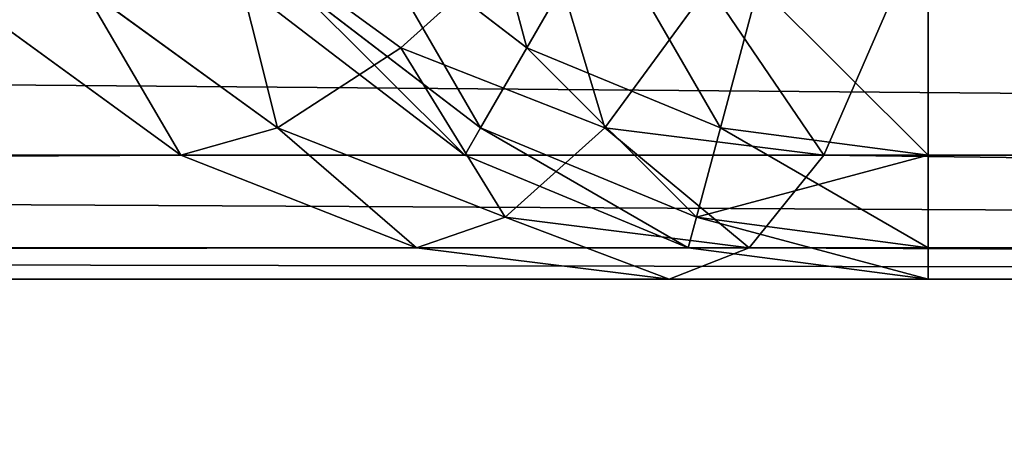
# Model space of a CAD drawing. Extents: x -8566 to -1066, y -5682 to 9159.
# Drawn here: x -3635 to -3630, y 883 to 885 of the extents above; entities that cross this region are included whole.
import ezdxf

# ---------------------------------------------------------------- set-up
doc = ezdxf.new("R2010")
doc.units = 0
doc.header["$LTSCALE"] = 25.4
doc.layers.get('0').update_dxf_attribs({"color": 13, "linetype": 'CONTINUOUS'})

# ---------------------------------------------------------------- blocks, each defined once
blk = doc.blocks.new('GROUP_48')
at = {"color": 0}
for p, q in [((38.6699, 549.0314, 475), (38.6699, 645.6981, 765)), ((38.6699, 549.0314, 475), (38.6699, 645.6981, 765)), ((38.1704, 547.7603, 475), (38.1704, 644.427, 765)), ((38.1704, 547.7603, 475), (38.1704, 644.427, 765)), ((38, 643.0629, 765), (38, 546.3962, 475)), ((38, 643.0629, 765), (38, 546.3962, 475)), ((38, 506.9371, 475), (38, 603.6038, 765)), ((38, 506.9371, 475), (38, 603.6038, 765)), ((38.1704, 602.2397, 765), (38.1704, 505.573, 475)), ((38.1704, 602.2397, 765), (38.1704, 505.573, 475)), ((38.6699, 600.9686, 765), (38.6699, 504.3019, 475)), ((38.6699, 600.9686, 765), (38.6699, 504.3019, 475)), ((38.6699, 549.0314, 475), (39.4645, 550.123, 475)), ((38.6699, 549.0314, 475), (39.4645, 550.123, 475)), ((38.8174, 548.5103, 473.7059), (39.5849, 549.5646, 473.7059)), ((38.8174, 548.5103, 473.7059), (39.5849, 549.5646, 473.7059)), ((38.1704, 547.7603, 475), (38.6699, 549.0314, 475)), ((38.1704, 547.7603, 475), (38.6699, 549.0314, 475)), ((38.6699, 549.0314, 475), (38.8174, 548.5103, 473.7059)), ((38.6699, 549.0314, 475), (38.8174, 548.5103, 473.7059)), ((39.25, 547.845, 472.5), (39.9381, 548.7904, 472.5)), ((39.25, 547.845, 472.5), (39.9381, 548.7904, 472.5)), ((38.3349, 547.2825, 473.7059), (38.8174, 548.5103, 473.7059)), ((38.3349, 547.2825, 473.7059), (38.8174, 548.5103, 473.7059)), ((38.8174, 548.5103, 473.7059), (39.25, 547.845, 472.5)), ((38.8174, 548.5103, 473.7059), (39.25, 547.845, 472.5)), ((38.8174, 546.7442, 472.5), (39.25, 547.845, 472.5)), ((38.8174, 546.7442, 472.5), (39.25, 547.845, 472.5)), ((39.25, 547.845, 472.5), (39.9381, 547.0811, 471.4645)), ((39.25, 547.845, 472.5), (39.9381, 547.0811, 471.4645)), ((38, 546.3962, 475), (38.1704, 547.7603, 475)), ((38, 546.3962, 475), (38.1704, 547.7603, 475)), ((38.1704, 547.7603, 475), (38.3349, 547.2825, 473.7059)), ((38.1704, 547.7603, 475), (38.3349, 547.2825, 473.7059)), ((38.1704, 545.9648, 473.7059), (38.3349, 547.2825, 473.7059)), ((38.1704, 545.9648, 473.7059), (38.3349, 547.2825, 473.7059)), ((38.3349, 547.2825, 473.7059), (38.8174, 546.7442, 472.5)), ((38.3349, 547.2825, 473.7059), (38.8174, 546.7442, 472.5)), ((38.6699, 545.5629, 472.5), (38.8174, 546.7442, 472.5)), ((38.6699, 545.5629, 472.5), (38.8174, 546.7442, 472.5)), ((38.8174, 546.7442, 472.5), (39.5849, 546.1823, 471.4645)), ((38.8174, 546.7442, 472.5), (39.5849, 546.1823, 471.4645)), ((38, 546.3962, 475), (38, 506.9371, 475)), ((38, 546.3962, 475), (38, 506.9371, 475)), ((38.1704, 545.9648, 473.7059), (38, 546.3962, 475)), ((38.1704, 545.9648, 473.7059), (38, 546.3962, 475)), ((38.1704, 545.9648, 473.7059), (38.1704, 506.5058, 473.7059)), ((38.1704, 545.9648, 473.7059), (38.1704, 506.5058, 473.7059)), ((38.6699, 545.5629, 472.5), (38.1704, 545.9648, 473.7059)), ((38.6699, 545.5629, 472.5), (38.1704, 545.9648, 473.7059)), ((38.6699, 545.5629, 472.5), (38.6699, 506.1038, 472.5)), ((38.6699, 545.5629, 472.5), (38.6699, 506.1038, 472.5)), ((39.4645, 545.2177, 471.4645), (38.6699, 545.5629, 472.5)), ((39.4645, 545.2177, 471.4645), (38.6699, 545.5629, 472.5))]:
    blk.add_line(p, q, dxfattribs=at)
mesh = blk.add_polyface(dxfattribs=at)
corners = [(38.6699, 645.6981, 765), (39.4645, 550.123, 475), (38.6699, 549.0314, 475), (39.4645, 646.7897, 765)]
mesh.append_faces([[corners[k] for k in face] for face in [(0, 1, 2), (1, 0, 3)]], dxfattribs={"vtx0": -1, "color": 0})
mesh = blk.add_polyface(dxfattribs=at)
corners = [(38.1704, 644.427, 765), (38.6699, 549.0314, 475), (38.1704, 547.7603, 475), (38.6699, 645.6981, 765)]
mesh.append_faces([[corners[k] for k in face] for face in [(0, 1, 2), (1, 0, 3)]], dxfattribs={"vtx0": -1, "color": 0})
mesh = blk.add_polyface(dxfattribs=at)
corners = [(38, 643.0629, 765), (38.1704, 547.7603, 475), (38, 546.3962, 475), (38.1704, 644.427, 765)]
mesh.append_faces([[corners[k] for k in face] for face in [(0, 1, 2), (1, 0, 3)]], dxfattribs={"vtx0": -1, "color": 0})
mesh = blk.add_polyface(dxfattribs=at)
corners = [(38, 603.6038, 765), (38, 546.3962, 475), (38, 506.9371, 475), (38, 643.0629, 765)]
mesh.append_faces([[corners[k] for k in face] for face in [(0, 1, 2), (1, 0, 3)]], dxfattribs={"vtx0": -1, "color": 0})
mesh = blk.add_polyface(dxfattribs=at)
corners = [(38.1704, 602.2397, 765), (38, 506.9371, 475), (38.1704, 505.573, 475), (38, 603.6038, 765)]
mesh.append_faces([[corners[k] for k in face] for face in [(0, 1, 2), (1, 0, 3)]], dxfattribs={"vtx0": -1, "color": 0})
mesh = blk.add_polyface(dxfattribs=at)
corners = [(38.6699, 600.9686, 765), (38.1704, 505.573, 475), (38.6699, 504.3019, 475), (38.1704, 602.2397, 765)]
mesh.append_faces([[corners[k] for k in face] for face in [(0, 1, 2), (1, 0, 3)]], dxfattribs={"vtx0": -1, "color": 0})
mesh = blk.add_polyface(dxfattribs=at)
corners = [(39.4645, 599.877, 765), (38.6699, 504.3019, 475), (39.4645, 503.2103, 475), (38.6699, 600.9686, 765)]
mesh.append_faces([[corners[k] for k in face] for face in [(0, 1, 2), (1, 0, 3)]], dxfattribs={"vtx0": -1, "color": 0})
mesh = blk.add_polyface(dxfattribs=at)
corners = [(38.6699, 549.0314, 475), (39.5849, 549.5646, 473.7059), (38.8174, 548.5103, 473.7059), (39.4645, 550.123, 475)]
mesh.append_faces([[corners[k] for k in face] for face in [(0, 1, 2), (1, 0, 3)]], dxfattribs={"vtx0": -1, "color": 0})
mesh = blk.add_polyface(dxfattribs=at)
corners = [(38.8174, 548.5103, 473.7059), (39.9381, 548.7904, 472.5), (39.25, 547.845, 472.5), (39.5849, 549.5646, 473.7059)]
mesh.append_faces([[corners[k] for k in face] for face in [(0, 1, 2), (1, 0, 3)]], dxfattribs={"vtx0": -1, "color": 0})
mesh = blk.add_polyface(dxfattribs=at)
corners = [(38.1704, 547.7603, 475), (38.8174, 548.5103, 473.7059), (38.3349, 547.2825, 473.7059), (38.6699, 549.0314, 475)]
mesh.append_faces([[corners[k] for k in face] for face in [(0, 1, 2), (1, 0, 3)]], dxfattribs={"vtx0": -1, "color": 0})
mesh = blk.add_polyface(dxfattribs=at)
corners = [(39.9381, 548.7904, 472.5), (39.9381, 547.0811, 471.4645), (39.25, 547.845, 472.5), (40.5, 547.8529, 471.4645)]
mesh.append_faces([[corners[k] for k in face] for face in [(0, 1, 2), (1, 0, 3)]], dxfattribs={"vtx0": -1, "color": 0})
mesh = blk.add_polyface(dxfattribs=at)
corners = [(38.3349, 547.2825, 473.7059), (39.25, 547.845, 472.5), (38.8174, 546.7442, 472.5), (38.8174, 548.5103, 473.7059)]
mesh.append_faces([[corners[k] for k in face] for face in [(0, 1, 2), (1, 0, 3)]], dxfattribs={"vtx0": -1, "color": 0})
mesh = blk.add_polyface(dxfattribs=at)
corners = [(38.8174, 546.7442, 472.5), (39.9381, 547.0811, 471.4645), (39.5849, 546.1823, 471.4645), (39.25, 547.845, 472.5)]
mesh.append_faces([[corners[k] for k in face] for face in [(0, 1, 2), (1, 0, 3)]], dxfattribs={"vtx0": -1, "color": 0})
mesh = blk.add_polyface(dxfattribs=at)
corners = [(38, 546.3962, 475), (38.3349, 547.2825, 473.7059), (38.1704, 545.9648, 473.7059), (38.1704, 547.7603, 475)]
mesh.append_faces([[corners[k] for k in face] for face in [(0, 1, 2), (1, 0, 3)]], dxfattribs={"vtx0": -1, "color": 0})
mesh = blk.add_polyface(dxfattribs=at)
corners = [(38.1704, 545.9648, 473.7059), (38.8174, 546.7442, 472.5), (38.6699, 545.5629, 472.5), (38.3349, 547.2825, 473.7059)]
mesh.append_faces([[corners[k] for k in face] for face in [(0, 1, 2), (1, 0, 3)]], dxfattribs={"vtx0": -1, "color": 0})
mesh = blk.add_polyface(dxfattribs=at)
corners = [(38.6699, 545.5629, 472.5), (39.5849, 546.1823, 471.4645), (39.4645, 545.2177, 471.4645), (38.8174, 546.7442, 472.5)]
mesh.append_faces([[corners[k] for k in face] for face in [(0, 1, 2), (1, 0, 3)]], dxfattribs={"vtx0": -1, "color": 0})
mesh = blk.add_polyface(dxfattribs=at)
corners = [(38, 506.9371, 475), (38.1704, 545.9648, 473.7059), (38.1704, 506.5058, 473.7059), (38, 546.3962, 475)]
mesh.append_faces([[corners[k] for k in face] for face in [(0, 1, 2), (1, 0, 3)]], dxfattribs={"vtx0": -1, "color": 0})
mesh = blk.add_polyface(dxfattribs=at)
corners = [(38.1704, 506.5058, 473.7059), (38.6699, 545.5629, 472.5), (38.6699, 506.1038, 472.5), (38.1704, 545.9648, 473.7059)]
mesh.append_faces([[corners[k] for k in face] for face in [(0, 1, 2), (1, 0, 3)]], dxfattribs={"vtx0": -1, "color": 0})
mesh = blk.add_polyface(dxfattribs=at)
corners = [(38.6699, 506.1038, 472.5), (39.4645, 545.2177, 471.4645), (39.4645, 505.7586, 471.4645), (38.6699, 545.5629, 472.5)]
mesh.append_faces([[corners[k] for k in face] for face in [(0, 1, 2), (1, 0, 3)]], dxfattribs={"vtx0": -1, "color": 0})
blk = doc.blocks.new('GROUP_68')
at = {"color": 0}
for p, q in [((38.6699, 547.5, 465), (39.4645, 548.5355, 465)), ((38.6699, 547.5, 425), (39.4645, 548.5355, 425)), ((38.6699, 547.5, 465), (39.4645, 548.5355, 465)), ((38.6699, 547.5, 425), (39.4645, 548.5355, 425)), ((38.8174, 547.4148, 466.2941), (39.5849, 548.4151, 466.2941)), ((38.8174, 547.4148, 466.2941), (39.5849, 548.4151, 466.2941)), ((38.8174, 547.4148, 423.7059), (39.5849, 548.4151, 423.7059)), ((38.8174, 547.4148, 423.7059), (39.5849, 548.4151, 423.7059)), ((39.25, 547.1651, 467.5), (39.9381, 548.0619, 467.5)), ((39.25, 547.1651, 467.5), (39.9381, 548.0619, 467.5)), ((39.25, 547.1651, 422.5), (39.9381, 548.0619, 422.5)), ((39.25, 547.1651, 422.5), (39.9381, 548.0619, 422.5)), ((38.1704, 546.2941, 465), (38.6699, 547.5, 465)), ((38.1704, 546.2941, 425), (38.6699, 547.5, 425)), ((38.1704, 546.2941, 465), (38.6699, 547.5, 465)), ((38.1704, 546.2941, 425), (38.6699, 547.5, 425)), ((38.6699, 547.5, 425), (38.6699, 547.5, 465)), ((38.6699, 547.5, 425), (38.6699, 547.5, 465)), ((38.6699, 547.5, 465), (38.8174, 547.4148, 466.2941)), ((38.6699, 547.5, 465), (38.8174, 547.4148, 466.2941)), ((38.6699, 547.5, 425), (38.8174, 547.4148, 423.7059)), ((38.6699, 547.5, 425), (38.8174, 547.4148, 423.7059)), ((38.3349, 546.25, 466.2941), (38.8174, 547.4148, 466.2941)), ((38.3349, 546.25, 466.2941), (38.8174, 547.4148, 466.2941)), ((38.3349, 546.25, 423.7059), (38.8174, 547.4148, 423.7059)), ((38.3349, 546.25, 423.7059), (38.8174, 547.4148, 423.7059)), ((38.8174, 547.4148, 466.2941), (39.25, 547.1651, 467.5)), ((38.8174, 547.4148, 466.2941), (39.25, 547.1651, 467.5)), ((38.8174, 547.4148, 423.7059), (39.25, 547.1651, 422.5)), ((38.8174, 547.4148, 423.7059), (39.25, 547.1651, 422.5)), ((38.8174, 546.1207, 467.5), (39.25, 547.1651, 467.5)), ((38.8174, 546.1207, 467.5), (39.25, 547.1651, 467.5)), ((38.8174, 546.1207, 422.5), (39.25, 547.1651, 422.5)), ((38.8174, 546.1207, 422.5), (39.25, 547.1651, 422.5)), ((39.25, 547.1651, 467.5), (39.9381, 546.7678, 468.5355)), ((39.25, 547.1651, 467.5), (39.9381, 546.7678, 468.5355)), ((39.25, 547.1651, 422.5), (39.9381, 546.7678, 421.4645)), ((39.25, 547.1651, 422.5), (39.9381, 546.7678, 421.4645)), ((38, 545, 465), (38.1704, 546.2941, 465)), ((38, 545, 425), (38.1704, 546.2941, 425)), ((38, 545, 465), (38.1704, 546.2941, 465)), ((38, 545, 425), (38.1704, 546.2941, 425)), ((38.1704, 546.2941, 425), (38.1704, 546.2941, 465)), ((38.1704, 546.2941, 425), (38.1704, 546.2941, 465)), ((38.1704, 546.2941, 465), (38.3349, 546.25, 466.2941)), ((38.1704, 546.2941, 465), (38.3349, 546.25, 466.2941)), ((38.1704, 546.2941, 425), (38.3349, 546.25, 423.7059)), ((38.1704, 546.2941, 425), (38.3349, 546.25, 423.7059)), ((38.1704, 545, 466.2941), (38.3349, 546.25, 466.2941)), ((38.1704, 545, 466.2941), (38.3349, 546.25, 466.2941)), ((38.1704, 545, 423.7059), (38.3349, 546.25, 423.7059)), ((38.1704, 545, 423.7059), (38.3349, 546.25, 423.7059)), ((38.3349, 546.25, 466.2941), (38.8174, 546.1207, 467.5)), ((38.3349, 546.25, 466.2941), (38.8174, 546.1207, 467.5)), ((38.3349, 546.25, 423.7059), (38.8174, 546.1207, 422.5)), ((38.3349, 546.25, 423.7059), (38.8174, 546.1207, 422.5)), ((38.6699, 545, 467.5), (38.8174, 546.1207, 467.5)), ((38.6699, 545, 467.5), (38.8174, 546.1207, 467.5)), ((38.6699, 545, 422.5), (38.8174, 546.1207, 422.5)), ((38.6699, 545, 422.5), (38.8174, 546.1207, 422.5)), ((38.8174, 546.1207, 467.5), (39.5849, 545.9151, 468.5355)), ((38.8174, 546.1207, 467.5), (39.5849, 545.9151, 468.5355)), ((38.8174, 546.1207, 422.5), (39.5849, 545.9151, 421.4645)), ((38.8174, 546.1207, 422.5), (39.5849, 545.9151, 421.4645)), ((38, 5, 465), (38, 545, 465)), ((38, 545, 465), (38, 545, 425)), ((38, 545, 425), (38, 5, 425)), ((38.1704, 545, 466.2941), (38, 545, 465)), ((38, 5, 465), (38, 545, 465)), ((38, 545, 425), (38, 5, 425)), ((38.1704, 545, 423.7059), (38, 545, 425)), ((38, 545, 465), (38, 545, 425)), ((38.1704, 545, 466.2941), (38, 545, 465)), ((38.1704, 545, 423.7059), (38, 545, 425)), ((38.6699, 545, 467.5), (38.1704, 545, 466.2941)), ((38.1704, 5, 466.2941), (38.1704, 545, 466.2941)), ((38.1704, 5, 466.2941), (38.1704, 545, 466.2941)), ((38.1704, 545, 423.7059), (38.1704, 5, 423.7059)), ((38.6699, 545, 422.5), (38.1704, 545, 423.7059)), ((38.1704, 545, 423.7059), (38.1704, 5, 423.7059)), ((38.6699, 545, 467.5), (38.1704, 545, 466.2941)), ((38.6699, 545, 422.5), (38.1704, 545, 423.7059)), ((39.4645, 545, 468.5355), (38.6699, 545, 467.5)), ((38.6699, 5, 467.5), (38.6699, 545, 467.5)), ((38.6699, 5, 467.5), (38.6699, 545, 467.5)), ((38.6699, 545, 422.5), (38.6699, 5, 422.5)), ((39.4645, 545, 421.4645), (38.6699, 545, 422.5)), ((38.6699, 545, 422.5), (38.6699, 5, 422.5)), ((39.4645, 545, 468.5355), (38.6699, 545, 467.5)), ((39.4645, 545, 421.4645), (38.6699, 545, 422.5))]:
    blk.add_line(p, q, dxfattribs=at)
blk.add_blockref('GROUP_48', (0, 0), dxfattribs=at)
mesh = blk.add_polyface(dxfattribs=at)
corners = [(39.4645, 548.5355, 465), (38.6699, 547.5, 425), (38.6699, 547.5, 465), (39.4645, 548.5355, 425)]
mesh.append_faces([[corners[k] for k in face] for face in [(0, 1, 2), (1, 0, 3)]], dxfattribs={"vtx0": -1, "color": 0})
mesh = blk.add_polyface(dxfattribs=at)
corners = [(39.5849, 548.4151, 466.2941), (38.6699, 547.5, 465), (38.8174, 547.4148, 466.2941), (39.4645, 548.5355, 465)]
mesh.append_faces([[corners[k] for k in face] for face in [(0, 1, 2), (1, 0, 3)]], dxfattribs={"vtx0": -1, "color": 0})
mesh = blk.add_polyface(dxfattribs=at)
corners = [(38.6699, 547.5, 425), (39.5849, 548.4151, 423.7059), (38.8174, 547.4148, 423.7059), (39.4645, 548.5355, 425)]
mesh.append_faces([[corners[k] for k in face] for face in [(0, 1, 2), (1, 0, 3)]], dxfattribs={"vtx0": -1, "color": 0})
mesh = blk.add_polyface(dxfattribs=at)
corners = [(39.9381, 548.0619, 467.5), (38.8174, 547.4148, 466.2941), (39.25, 547.1651, 467.5), (39.5849, 548.4151, 466.2941)]
mesh.append_faces([[corners[k] for k in face] for face in [(0, 1, 2), (1, 0, 3)]], dxfattribs={"vtx0": -1, "color": 0})
mesh = blk.add_polyface(dxfattribs=at)
corners = [(38.8174, 547.4148, 423.7059), (39.9381, 548.0619, 422.5), (39.25, 547.1651, 422.5), (39.5849, 548.4151, 423.7059)]
mesh.append_faces([[corners[k] for k in face] for face in [(0, 1, 2), (1, 0, 3)]], dxfattribs={"vtx0": -1, "color": 0})
mesh = blk.add_polyface(dxfattribs=at)
corners = [(40.5, 547.5, 468.5355), (39.25, 547.1651, 467.5), (39.9381, 546.7678, 468.5355), (39.9381, 548.0619, 467.5)]
mesh.append_faces([[corners[k] for k in face] for face in [(0, 1, 2), (1, 0, 3)]], dxfattribs={"vtx0": -1, "color": 0})
mesh = blk.add_polyface(dxfattribs=at)
corners = [(39.25, 547.1651, 422.5), (40.5, 547.5, 421.4645), (39.9381, 546.7678, 421.4645), (39.9381, 548.0619, 422.5)]
mesh.append_faces([[corners[k] for k in face] for face in [(0, 1, 2), (1, 0, 3)]], dxfattribs={"vtx0": -1, "color": 0})
mesh = blk.add_polyface(dxfattribs=at)
corners = [(38.6699, 547.5, 465), (38.1704, 546.2941, 425), (38.1704, 546.2941, 465), (38.6699, 547.5, 425)]
mesh.append_faces([[corners[k] for k in face] for face in [(0, 1, 2), (1, 0, 3)]], dxfattribs={"vtx0": -1, "color": 0})
mesh = blk.add_polyface(dxfattribs=at)
corners = [(38.8174, 547.4148, 466.2941), (38.1704, 546.2941, 465), (38.3349, 546.25, 466.2941), (38.6699, 547.5, 465)]
mesh.append_faces([[corners[k] for k in face] for face in [(0, 1, 2), (1, 0, 3)]], dxfattribs={"vtx0": -1, "color": 0})
mesh = blk.add_polyface(dxfattribs=at)
corners = [(38.1704, 546.2941, 425), (38.8174, 547.4148, 423.7059), (38.3349, 546.25, 423.7059), (38.6699, 547.5, 425)]
mesh.append_faces([[corners[k] for k in face] for face in [(0, 1, 2), (1, 0, 3)]], dxfattribs={"vtx0": -1, "color": 0})
mesh = blk.add_polyface(dxfattribs=at)
corners = [(39.25, 547.1651, 467.5), (38.3349, 546.25, 466.2941), (38.8174, 546.1207, 467.5), (38.8174, 547.4148, 466.2941)]
mesh.append_faces([[corners[k] for k in face] for face in [(0, 1, 2), (1, 0, 3)]], dxfattribs={"vtx0": -1, "color": 0})
mesh = blk.add_polyface(dxfattribs=at)
corners = [(38.3349, 546.25, 423.7059), (39.25, 547.1651, 422.5), (38.8174, 546.1207, 422.5), (38.8174, 547.4148, 423.7059)]
mesh.append_faces([[corners[k] for k in face] for face in [(0, 1, 2), (1, 0, 3)]], dxfattribs={"vtx0": -1, "color": 0})
mesh = blk.add_polyface(dxfattribs=at)
corners = [(39.9381, 546.7678, 468.5355), (38.8174, 546.1207, 467.5), (39.5849, 545.9151, 468.5355), (39.25, 547.1651, 467.5)]
mesh.append_faces([[corners[k] for k in face] for face in [(0, 1, 2), (1, 0, 3)]], dxfattribs={"vtx0": -1, "color": 0})
mesh = blk.add_polyface(dxfattribs=at)
corners = [(38.8174, 546.1207, 422.5), (39.9381, 546.7678, 421.4645), (39.5849, 545.9151, 421.4645), (39.25, 547.1651, 422.5)]
mesh.append_faces([[corners[k] for k in face] for face in [(0, 1, 2), (1, 0, 3)]], dxfattribs={"vtx0": -1, "color": 0})
mesh = blk.add_polyface(dxfattribs=at)
corners = [(38.1704, 546.2941, 465), (38, 545, 425), (38, 545, 465), (38.1704, 546.2941, 425)]
mesh.append_faces([[corners[k] for k in face] for face in [(0, 1, 2), (1, 0, 3)]], dxfattribs={"vtx0": -1, "color": 0})
mesh = blk.add_polyface(dxfattribs=at)
corners = [(38.3349, 546.25, 466.2941), (38, 545, 465), (38.1704, 545, 466.2941), (38.1704, 546.2941, 465)]
mesh.append_faces([[corners[k] for k in face] for face in [(0, 1, 2), (1, 0, 3)]], dxfattribs={"vtx0": -1, "color": 0})
mesh = blk.add_polyface(dxfattribs=at)
corners = [(38.1704, 546.2941, 425), (38.1704, 545, 423.7059), (38, 545, 425), (38.3349, 546.25, 423.7059)]
mesh.append_faces([[corners[k] for k in face] for face in [(0, 1, 2), (1, 0, 3)]], dxfattribs={"vtx0": -1, "color": 0})
mesh = blk.add_polyface(dxfattribs=at)
corners = [(38.8174, 546.1207, 467.5), (38.1704, 545, 466.2941), (38.6699, 545, 467.5), (38.3349, 546.25, 466.2941)]
mesh.append_faces([[corners[k] for k in face] for face in [(0, 1, 2), (1, 0, 3)]], dxfattribs={"vtx0": -1, "color": 0})
mesh = blk.add_polyface(dxfattribs=at)
corners = [(38.3349, 546.25, 423.7059), (38.6699, 545, 422.5), (38.1704, 545, 423.7059), (38.8174, 546.1207, 422.5)]
mesh.append_faces([[corners[k] for k in face] for face in [(0, 1, 2), (1, 0, 3)]], dxfattribs={"vtx0": -1, "color": 0})
mesh = blk.add_polyface(dxfattribs=at)
corners = [(39.5849, 545.9151, 468.5355), (38.6699, 545, 467.5), (39.4645, 545, 468.5355), (38.8174, 546.1207, 467.5)]
mesh.append_faces([[corners[k] for k in face] for face in [(0, 1, 2), (1, 0, 3)]], dxfattribs={"vtx0": -1, "color": 0})
mesh = blk.add_polyface(dxfattribs=at)
corners = [(38.6699, 545, 422.5), (39.5849, 545.9151, 421.4645), (39.4645, 545, 421.4645), (38.8174, 546.1207, 422.5)]
mesh.append_faces([[corners[k] for k in face] for face in [(0, 1, 2), (1, 0, 3)]], dxfattribs={"vtx0": -1, "color": 0})
mesh = blk.add_polyface(dxfattribs=at)
corners = [(38, 545, 465), (38, 5, 425), (38, 5, 465), (38, 545, 425)]
mesh.append_faces([[corners[k] for k in face] for face in [(0, 1, 2), (1, 0, 3)]], dxfattribs={"vtx0": -1, "color": 0})
mesh = blk.add_polyface(dxfattribs=at)
corners = [(38.1704, 545, 466.2941), (38, 5, 465), (38.1704, 5, 466.2941), (38, 545, 465)]
mesh.append_faces([[corners[k] for k in face] for face in [(0, 1, 2), (1, 0, 3)]], dxfattribs={"vtx0": -1, "color": 0})
mesh = blk.add_polyface(dxfattribs=at)
corners = [(38, 5, 425), (38.1704, 545, 423.7059), (38.1704, 5, 423.7059), (38, 545, 425)]
mesh.append_faces([[corners[k] for k in face] for face in [(0, 1, 2), (1, 0, 3)]], dxfattribs={"vtx0": -1, "color": 0})
mesh = blk.add_polyface(dxfattribs=at)
corners = [(38.6699, 545, 467.5), (38.1704, 5, 466.2941), (38.6699, 5, 467.5), (38.1704, 545, 466.2941)]
mesh.append_faces([[corners[k] for k in face] for face in [(0, 1, 2), (1, 0, 3)]], dxfattribs={"vtx0": -1, "color": 0})
mesh = blk.add_polyface(dxfattribs=at)
corners = [(38.1704, 5, 423.7059), (38.6699, 545, 422.5), (38.6699, 5, 422.5), (38.1704, 545, 423.7059)]
mesh.append_faces([[corners[k] for k in face] for face in [(0, 1, 2), (1, 0, 3)]], dxfattribs={"vtx0": -1, "color": 0})
mesh = blk.add_polyface(dxfattribs=at)
corners = [(39.4645, 545, 468.5355), (38.6699, 5, 467.5), (39.4645, 5, 468.5355), (38.6699, 545, 467.5)]
mesh.append_faces([[corners[k] for k in face] for face in [(0, 1, 2), (1, 0, 3)]], dxfattribs={"vtx0": -1, "color": 0})
mesh = blk.add_polyface(dxfattribs=at)
corners = [(38.6699, 5, 422.5), (39.4645, 545, 421.4645), (39.4645, 5, 421.4645), (38.6699, 545, 422.5)]
mesh.append_faces([[corners[k] for k in face] for face in [(0, 1, 2), (1, 0, 3)]], dxfattribs={"vtx0": -1, "color": 0})
blk = doc.blocks.new('GROUP_57')
at = {"color": 0}
for p, q in [((38, 500, 450), (38, 600, 750)), ((38, 500, 450), (38, 600, 750)), ((38, 0, 400), (38, 550, 400)), ((38, 0, 400), (38, 550, 400))]:
    blk.add_line(p, q, dxfattribs=at)
mesh = blk.add_polyface(dxfattribs=at)
corners = [(10, 1390, 20), (1390, 10, 20), (10, 10, 20), (1390, 1390, 20)]
mesh.append_faces([[corners[k] for k in face] for face in [(0, 1, 2), (1, 0, 3)]], dxfattribs={"vtx0": -1, "color": 0})
mesh = blk.add_polyface(dxfattribs=at)
corners = [(38, 550, 400), (38, 0, 450), (38, 0, 400), (38, 500, 450), (38, 550, 450), (38, 600, 750), (38, 650, 750)]
mesh.append_faces([[corners[k] for k in face] for face in [(0, 1, 2), (5, 4, 6)]], dxfattribs={"vtx0": -1, "color": 0})
mesh.append_faces([[corners[k] for k in face] for face in [(1, 0, 3), (3, 4, 5)]], dxfattribs={"vtx0": -1, "vtx1": -1, "color": 0})
mesh.append_faces([[corners[k] for k in face] for face in [(3, 0, 4)]], dxfattribs={"vtx0": -1, "vtx2": -1, "color": 0})
mesh = blk.add_polyface(dxfattribs=at)
corners = [(38, 600, 750), (10, 500, 450), (38, 500, 450), (10, 600, 750)]
mesh.append_faces([[corners[k] for k in face] for face in [(0, 1, 2), (1, 0, 3)]], dxfattribs={"vtx0": -1, "color": 0})
mesh = blk.add_polyface(dxfattribs=at)
corners = [(38, 0, 400), (1362, 550, 400), (38, 550, 400), (1362, 0, 400)]
mesh.append_faces([[corners[k] for k in face] for face in [(0, 1, 2), (1, 0, 3)]], dxfattribs={"vtx0": -1, "color": 0})
blk = doc.blocks.new('GROUP_62')
at = {"color": 252}
blk.add_blockref('GROUP_57', (0, 0), dxfattribs=at)
at = {"color": 0}
blk.add_blockref('GROUP_68', (0, 0, -20), dxfattribs=at)

msp = doc.modelspace()

# ---------------------------------------------------------------- block references
at = {"color": 30, "rotation": 89.99999999997496}
msp.add_blockref('GROUP_62', (-3085.3381, 845.6958), dxfattribs=at)

doc.saveas('drawing.dxf')
